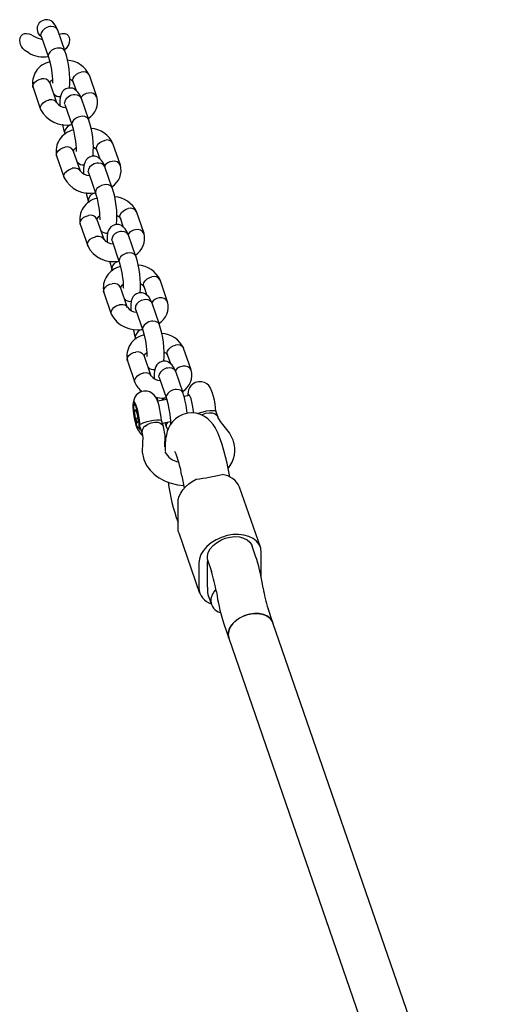
# Model space of a CAD drawing. Units: millimetres. Extents: x -4534 to 4839, y -3372 to 6814.
# Drawn here: x -2064 to -1901, y 4973 to 5309 of the extents above; entities that cross this region are included whole.
import ezdxf

# ---------------------------------------------------------------- set-up
doc = ezdxf.new("R2010")
doc.units = ezdxf.units.MM
doc.layers.add('Toestel 2D', color=7, linetype='Continuous', lineweight=20)

# ---------------------------------------------------------------- blocks, each defined once
blk = doc.blocks.new('BG-8460-RB')
at = {"layer": 'Toestel 2D', "linetype": 'Continuous', "lineweight": 25}
for p, q in [((-2048.62, 5298.43), (-2051.14, 5305.73)), ((-2056.79, 5303.72), (-2054.29, 5296.48)), ((-2051.45, 5280.84), (-2053.89, 5287.9)), ((-2045.95, 5288.22), (-2044.86, 5285.08)), ((-2037.77, 5282.92), (-2040.34, 5290.37)), ((-2059.6, 5286.07), (-2057.02, 5278.61)), ((-2040.55, 5275.07), (-2043.07, 5282.37)), ((-2048.72, 5280.36), (-2046.22, 5273.13)), ((-2048.75, 5270.56), (-2048.6, 5270.11)), ((-2043.38, 5257.49), (-2045.82, 5264.54)), ((-2037.88, 5264.86), (-2036.79, 5261.73)), ((-2029.7, 5259.57), (-2032.28, 5267.02)), ((-2051.53, 5262.71), (-2048.95, 5255.26)), ((-2032.48, 5251.72), (-2035, 5259.02)), ((-2040.65, 5257.01), (-2038.15, 5249.77)), ((-2040.68, 5247.21), (-2040.53, 5246.76)), ((-2035.31, 5234.14), (-2037.75, 5241.19)), ((-2029.81, 5241.51), (-2028.72, 5238.37)), ((-2021.63, 5236.21), (-2024.21, 5243.66)), ((-2043.46, 5239.36), (-2040.89, 5231.91)), ((-2024.41, 5228.36), (-2026.93, 5235.66)), ((-2032.58, 5233.65), (-2030.08, 5226.42)), ((-2032.61, 5223.85), (-2032.46, 5223.4)), ((-2027.24, 5210.78), (-2029.68, 5217.83)), ((-2021.74, 5218.16), (-2020.65, 5215.02)), ((-2013.56, 5212.86), (-2016.14, 5220.31)), ((-2035.39, 5216), (-2032.82, 5208.55)), ((-2016.34, 5205.01), (-2018.86, 5212.31)), ((-2024.51, 5210.3), (-2022.01, 5203.06)), ((-2024.55, 5200.5), (-2024.39, 5200.05)), ((-2005.49, 5189.5), (-2008.07, 5196.96)), ((-2019.17, 5187.43), (-2021.61, 5194.48)), ((-2013.67, 5194.8), (-2012.58, 5191.66)), ((-2027.32, 5192.65), (-2024.75, 5185.2)), ((-2016.45, 5186.94), (-2013.95, 5179.71)), ((-2008.27, 5181.65), (-2010.79, 5188.95)), ((-2006.02, 5180.76), (-2007.91, 5180.43)), ((-2024.94, 5178.59), (-2025.03, 5178.62)), ((-2013.88, 5179.4), (-2016.99, 5178.86)), ((-2024.86, 5175.41), (-2024.56, 5176.09)), ((-2024.86, 5175.41), (-2024.36, 5175.5)), ((-2024.56, 5173.03), (-2024.86, 5175.41)), ((-2024.56, 5176.09), (-2023.97, 5174.38)), ((-2023.97, 5174.38), (-2023.67, 5171.99)), ((-1996.31, 5173.34), (-1997.04, 5175.46)), ((-2024.56, 5173.03), (-2023.82, 5173.16)), ((-2024.56, 5173.03), (-2023.97, 5171.32)), ((-2023.67, 5171.99), (-2023.97, 5171.32)), ((-2014.96, 5170.12), (-2015.7, 5172.26)), ((-2015.38, 5171.34), (-2012.6, 5171.82)), ((-2014.52, 5171.49), (-2013.95, 5169.84)), ((-2023.34, 5168.81), (-2023.26, 5168.88)), ((-2023, 5169.72), (-2022.27, 5167.6)), ((-2013.97, 5169.9), (-2013.52, 5168.88)), ((-2014.44, 5162.72), (-2014.44, 5161.73)), ((-2008.68, 5153.26), (-2007.84, 5149.08)), ((-1992.3, 5152.94), (-1992.99, 5156.41)), ((-1981.8, 5128.85), (-1988.92, 5149.45)), ((-2010, 5135.53), (-2010, 5144.02)), ((-2009.72, 5133.78), (-2002.6, 5113.18)), ((-1983.44, 5125.83), (-1984.64, 5129.28)), ((-1981.51, 5118.61), (-1981.51, 5127.1)), ((-2002.88, 5123.41), (-2002.88, 5114.92)), ((-1999.97, 5123.91), (-1999.97, 5115.43)), ((-1999.93, 5124.53), (-1998.57, 5120.6)), ((-1980.87, 5114.89), (-1981.11, 5116.24)), ((-1999.76, 5112.74), (-1998.57, 5109.31)), ((-1996.88, 5113.56), (-1996.65, 5112.2)), ((-1977.52, 5103.02), (-1979.19, 5107.85)), ((-1994.31, 5102.62), (-1992.64, 5097.79)), ((-1901.1, 4881.84), (-1977.52, 5103.02)), ((-1992.64, 5097.79), (-1916.33, 4876.92))]:
    blk.add_line(p, q, dxfattribs=at)
at = {"layer": 'Toestel 2D', "linetype": 'Continuous', "lineweight": 25, "flags": 128}
for points in [[(-2051.14, 5305.73), (-2052, 5307.49), (-2052.8, 5308.47), (-2053.44, 5308.93), (-2053.97, 5309.16), (-2054.67, 5309.32), (-2055.51, 5309.29), (-2056.67, 5308.85), (-2056.87, 5308.69)], [(-2061.07, 5297.99), (-2062.42, 5298.82), (-2063.05, 5299.45), (-2063.56, 5300.16), (-2063.89, 5300.85), (-2064.17, 5302.19), (-2064.03, 5303.13), (-2063.68, 5303.82), (-2063.1, 5304.35), (-2062.47, 5304.6), (-2061.8, 5304.64), (-2061.01, 5304.48)], [(-2051.17, 5305.72), (-2051.24, 5305.95), (-2051.73, 5306.51), (-2052.48, 5306.86), (-2053.39, 5306.98), (-2053.87, 5306.94), (-2054.35, 5306.84), (-2054.83, 5306.68), (-2055.7, 5306.2), (-2056.38, 5305.56), (-2056.78, 5304.82), (-2056.88, 5304.25), (-2056.88, 5304.22)], [(-2061.01, 5304.48), (-2060.99, 5304.47), (-2060.87, 5304.43), (-2060.41, 5304.26), (-2059.54, 5303.84), (-2058.17, 5303.16), (-2056.72, 5302.66), (-2056.42, 5302.65)], [(-2056.78, 5303.72), (-2056.88, 5304.19), (-2056.88, 5304.22)], [(-2050.65, 5304.32), (-2050.42, 5304.42), (-2049.58, 5304.63), (-2048.7, 5304.58), (-2048.09, 5304.31), (-2047.6, 5303.86), (-2047.27, 5303.26), (-2047.1, 5302.51), (-2047.2, 5301.36), (-2047.44, 5300.67), (-2048.23, 5299.43), (-2048.92, 5298.86)], [(-2048.66, 5298.42), (-2048.73, 5298.69), (-2049.21, 5299.2), (-2049.94, 5299.52), (-2050.85, 5299.61), (-2051.33, 5299.57), (-2051.81, 5299.48), (-2052.28, 5299.32), (-2053.16, 5298.87), (-2053.85, 5298.26), (-2054.28, 5297.57), (-2054.39, 5297.03), (-2054.39, 5297.01)], [(-2054.3, 5296.54), (-2054.39, 5296.98), (-2054.39, 5297.01)], [(-2054.32, 5296.54), (-2053.85, 5294.85), (-2053.43, 5292.84), (-2053.16, 5291.13), (-2053.02, 5289.83), (-2052.96, 5288.94), (-2052.93, 5288.26), (-2052.92, 5287.79), (-2052.9, 5287.58), (-2052.89, 5287.6)], [(-2045.93, 5288.22), (-2045.96, 5288.27), (-2046.02, 5288.6), (-2046, 5288.96), (-2045.9, 5289.32), (-2045.47, 5290.05), (-2044.78, 5290.69), (-2043.9, 5291.17), (-2043.18, 5291.39), (-2043.14, 5291.4)], [(-2059.57, 5286.03), (-2059.6, 5286.07), (-2059.66, 5286.41), (-2059.64, 5286.77), (-2059.54, 5287.13), (-2059.1, 5287.83), (-2058.4, 5288.43), (-2057.5, 5288.86), (-2056.76, 5289.04), (-2056.72, 5289.05)], [(-2053.75, 5287.49), (-2053.79, 5287.94), (-2053.59, 5288.29), (-2053.07, 5288.78), (-2052.95, 5288.84)], [(-2046.98, 5289.06), (-2046.37, 5288.67), (-2045.85, 5287.99)], [(-2043.05, 5282.32), (-2043.61, 5283.58), (-2044.24, 5284.54), (-2045.48, 5285.62), (-2046.04, 5285.85), (-2046.53, 5285.95), (-2047.45, 5285.94), (-2048.36, 5285.64), (-2049.06, 5285.17), (-2049.5, 5284.7), (-2049.89, 5284.05), (-2050.21, 5283.09), (-2050.39, 5281.87), (-2050.39, 5279.93)], [(-2056.97, 5278.53), (-2057.12, 5279.13), (-2057.08, 5279.49), (-2056.76, 5280.23), (-2056.16, 5280.91), (-2055.34, 5281.45), (-2054.39, 5281.8), (-2054.27, 5281.83), (-2054.23, 5281.84)], [(-2051.52, 5280.9), (-2051.7, 5281.25), (-2052.31, 5281.68), (-2053.13, 5281.9), (-2054.07, 5281.87), (-2054.19, 5281.84), (-2054.23, 5281.84)], [(-2043.11, 5282.36), (-2043.17, 5282.6), (-2043.66, 5283.15), (-2044.41, 5283.51), (-2045.32, 5283.62), (-2045.8, 5283.58), (-2046.28, 5283.48), (-2046.76, 5283.33), (-2047.63, 5282.85), (-2048.31, 5282.2), (-2048.71, 5281.46), (-2048.81, 5280.89), (-2048.81, 5280.86)], [(-2048.71, 5280.37), (-2048.81, 5280.84), (-2048.81, 5280.86)], [(-2040.59, 5275.07), (-2040.66, 5275.33), (-2041.14, 5275.84), (-2041.87, 5276.16), (-2042.78, 5276.26), (-2043.26, 5276.22), (-2043.74, 5276.12), (-2044.21, 5275.97), (-2045.1, 5275.51), (-2045.79, 5274.9), (-2046.21, 5274.21), (-2046.32, 5273.68), (-2046.32, 5273.65)], [(-2048.73, 5270.56), (-2048.81, 5270.95), (-2048.81, 5270.98)], [(-2046.23, 5273.19), (-2046.32, 5273.62), (-2046.32, 5273.65)], [(-2046.25, 5273.18), (-2045.78, 5271.49), (-2045.36, 5269.49), (-2045.1, 5267.77), (-2044.95, 5266.47), (-2044.89, 5265.59), (-2044.86, 5264.91), (-2044.85, 5264.44), (-2044.83, 5264.23), (-2044.82, 5264.24)], [(-2037.87, 5264.87), (-2037.89, 5264.91), (-2037.95, 5265.25), (-2037.93, 5265.61), (-2037.83, 5265.97), (-2037.4, 5266.7), (-2036.71, 5267.33), (-2035.83, 5267.81), (-2035.11, 5268.03), (-2035.07, 5268.04)], [(-2051.5, 5262.67), (-2051.53, 5262.72), (-2051.59, 5263.06), (-2051.57, 5263.41), (-2051.47, 5263.77), (-2051.03, 5264.47), (-2050.33, 5265.07), (-2049.43, 5265.51), (-2048.69, 5265.69), (-2048.65, 5265.69)], [(-2045.68, 5264.13), (-2045.72, 5264.58), (-2045.53, 5264.93), (-2045, 5265.43), (-2044.88, 5265.49)], [(-2038.91, 5265.7), (-2038.3, 5265.32), (-2037.78, 5264.63)], [(-2034.98, 5258.96), (-2035.54, 5260.23), (-2036.17, 5261.19), (-2037.41, 5262.27), (-2037.97, 5262.49), (-2038.46, 5262.6), (-2039.39, 5262.58), (-2040.3, 5262.28), (-2041, 5261.81), (-2041.43, 5261.34), (-2041.82, 5260.69), (-2042.14, 5259.73), (-2042.32, 5258.52), (-2042.32, 5256.58)], [(-2048.9, 5255.17), (-2049.05, 5255.78), (-2049.01, 5256.14), (-2048.69, 5256.88), (-2048.09, 5257.55), (-2047.27, 5258.1), (-2046.32, 5258.45), (-2046.2, 5258.47), (-2046.16, 5258.48)], [(-2043.45, 5257.55), (-2043.63, 5257.89), (-2044.24, 5258.33), (-2045.06, 5258.54), (-2046, 5258.51), (-2046.12, 5258.49), (-2046.16, 5258.48)], [(-2035.04, 5259.01), (-2035.1, 5259.24), (-2035.59, 5259.8), (-2036.34, 5260.15), (-2037.25, 5260.27), (-2037.73, 5260.23), (-2038.22, 5260.13), (-2038.69, 5259.97), (-2039.56, 5259.49), (-2040.24, 5258.85), (-2040.64, 5258.11), (-2040.74, 5257.54), (-2040.74, 5257.51)], [(-2040.64, 5257.01), (-2040.74, 5257.48), (-2040.74, 5257.51)], [(-2032.52, 5251.71), (-2032.59, 5251.98), (-2033.07, 5252.49), (-2033.8, 5252.81), (-2034.71, 5252.9), (-2035.19, 5252.86), (-2035.67, 5252.77), (-2036.15, 5252.61), (-2037.03, 5252.16), (-2037.72, 5251.55), (-2038.14, 5250.86), (-2038.25, 5250.33), (-2038.25, 5250.3)], [(-2040.66, 5247.2), (-2040.74, 5247.59), (-2040.74, 5247.62)], [(-2038.16, 5249.83), (-2038.25, 5250.27), (-2038.25, 5250.3)], [(-2038.18, 5249.83), (-2037.71, 5248.14), (-2037.29, 5246.13), (-2037.03, 5244.42), (-2036.88, 5243.12), (-2036.82, 5242.23), (-2036.79, 5241.55), (-2036.78, 5241.08), (-2036.76, 5240.87), (-2036.75, 5240.89)], [(-2029.8, 5241.51), (-2029.82, 5241.56), (-2029.88, 5241.89), (-2029.86, 5242.25), (-2029.76, 5242.62), (-2029.33, 5243.34), (-2028.64, 5243.98), (-2027.76, 5244.46), (-2027.04, 5244.68), (-2027, 5244.69)], [(-2043.43, 5239.32), (-2043.46, 5239.36), (-2043.52, 5239.7), (-2043.5, 5240.06), (-2043.4, 5240.42), (-2042.96, 5241.12), (-2042.26, 5241.72), (-2041.36, 5242.15), (-2040.62, 5242.33), (-2040.58, 5242.34)], [(-2037.61, 5240.78), (-2037.65, 5241.23), (-2037.46, 5241.58), (-2036.93, 5242.07), (-2036.81, 5242.13)], [(-2030.84, 5242.35), (-2030.23, 5241.96), (-2029.71, 5241.28)], [(-2026.91, 5235.61), (-2027.47, 5236.87), (-2028.1, 5237.83), (-2029.34, 5238.91), (-2029.9, 5239.14), (-2030.39, 5239.24), (-2031.32, 5239.23), (-2032.23, 5238.93), (-2032.93, 5238.46), (-2033.36, 5237.99), (-2033.75, 5237.34), (-2034.07, 5236.38), (-2034.26, 5235.16), (-2034.25, 5233.22)], [(-2040.83, 5231.82), (-2040.98, 5232.42), (-2040.94, 5232.78), (-2040.62, 5233.52), (-2040.02, 5234.2), (-2039.2, 5234.74), (-2038.25, 5235.09), (-2038.13, 5235.12), (-2038.09, 5235.13)], [(-2035.38, 5234.19), (-2035.56, 5234.54), (-2036.17, 5234.97), (-2036.99, 5235.19), (-2037.93, 5235.16), (-2038.05, 5235.13), (-2038.09, 5235.13)], [(-2026.97, 5235.65), (-2027.03, 5235.89), (-2027.52, 5236.44), (-2028.27, 5236.8), (-2029.18, 5236.91), (-2029.66, 5236.87), (-2030.15, 5236.78), (-2030.62, 5236.62), (-2031.49, 5236.14), (-2032.17, 5235.49), (-2032.57, 5234.75), (-2032.67, 5234.18), (-2032.67, 5234.16)], [(-2032.57, 5233.66), (-2032.67, 5234.13), (-2032.67, 5234.16)], [(-2024.45, 5228.36), (-2024.52, 5228.62), (-2025, 5229.13), (-2025.73, 5229.46), (-2026.64, 5229.55), (-2027.12, 5229.51), (-2027.6, 5229.41), (-2028.08, 5229.26), (-2028.96, 5228.8), (-2029.65, 5228.2), (-2030.07, 5227.5), (-2030.18, 5226.97), (-2030.18, 5226.94)], [(-2032.59, 5223.85), (-2032.67, 5224.24), (-2032.67, 5224.27)], [(-2030.09, 5226.48), (-2030.18, 5226.92), (-2030.18, 5226.94)], [(-2030.12, 5226.47), (-2029.64, 5224.78), (-2029.22, 5222.78), (-2028.96, 5221.06), (-2028.81, 5219.76), (-2028.75, 5218.88), (-2028.72, 5218.2), (-2028.71, 5217.73), (-2028.69, 5217.52), (-2028.68, 5217.53)], [(-2021.73, 5218.16), (-2021.75, 5218.2), (-2021.81, 5218.54), (-2021.79, 5218.9), (-2021.69, 5219.26), (-2021.26, 5219.99), (-2020.57, 5220.62), (-2019.69, 5221.1), (-2018.97, 5221.32), (-2018.93, 5221.33)], [(-2035.37, 5215.96), (-2035.39, 5216.01), (-2035.45, 5216.35), (-2035.43, 5216.7), (-2035.33, 5217.06), (-2034.89, 5217.76), (-2034.19, 5218.36), (-2033.29, 5218.8), (-2032.55, 5218.98), (-2032.52, 5218.98)], [(-2029.54, 5217.42), (-2029.58, 5217.87), (-2029.39, 5218.22), (-2028.86, 5218.72), (-2028.74, 5218.78)], [(-2022.77, 5218.99), (-2022.16, 5218.61), (-2021.64, 5217.92)], [(-2018.84, 5212.25), (-2019.4, 5213.52), (-2020.03, 5214.48), (-2021.27, 5215.56), (-2021.83, 5215.78), (-2022.32, 5215.89), (-2023.25, 5215.87), (-2024.16, 5215.58), (-2024.86, 5215.1), (-2025.29, 5214.63), (-2025.68, 5213.98), (-2026.01, 5213.03), (-2026.19, 5211.81), (-2026.18, 5209.87)], [(-2032.76, 5208.46), (-2032.91, 5209.07), (-2032.87, 5209.43), (-2032.55, 5210.17), (-2031.95, 5210.84), (-2031.13, 5211.39), (-2030.18, 5211.74), (-2030.06, 5211.76), (-2030.02, 5211.77)], [(-2027.31, 5210.84), (-2027.5, 5211.18), (-2028.1, 5211.62), (-2028.92, 5211.83), (-2029.86, 5211.8), (-2029.98, 5211.78), (-2030.02, 5211.77)], [(-2018.9, 5212.3), (-2018.96, 5212.53), (-2019.45, 5213.09), (-2020.2, 5213.44), (-2021.11, 5213.56), (-2021.59, 5213.52), (-2022.08, 5213.42), (-2022.55, 5213.26), (-2023.42, 5212.78), (-2024.1, 5212.14), (-2024.51, 5211.4), (-2024.6, 5210.83), (-2024.6, 5210.8)], [(-2024.5, 5210.3), (-2024.6, 5210.77), (-2024.6, 5210.8)], [(-2016.38, 5205.01), (-2016.45, 5205.27), (-2016.93, 5205.78), (-2017.66, 5206.1), (-2018.57, 5206.2), (-2019.05, 5206.15), (-2019.53, 5206.06), (-2020.01, 5205.91), (-2020.89, 5205.45), (-2021.58, 5204.84), (-2022, 5204.15), (-2022.11, 5203.62), (-2022.11, 5203.59)], [(-2022.02, 5203.12), (-2022.11, 5203.56), (-2022.11, 5203.59)], [(-2024.53, 5200.49), (-2024.6, 5200.88), (-2024.6, 5200.91)], [(-2022.05, 5203.12), (-2021.57, 5201.43), (-2021.15, 5199.43), (-2020.89, 5197.71), (-2020.74, 5196.41), (-2020.68, 5195.52), (-2020.65, 5194.84), (-2020.65, 5194.37), (-2020.62, 5194.16), (-2020.61, 5194.18)], [(-2013.66, 5194.81), (-2013.68, 5194.85), (-2013.74, 5195.19), (-2013.72, 5195.54), (-2013.62, 5195.91), (-2013.19, 5196.63), (-2012.5, 5197.27), (-2011.62, 5197.75), (-2010.9, 5197.97), (-2010.86, 5197.98)], [(-2027.3, 5192.61), (-2027.32, 5192.65), (-2027.38, 5192.99), (-2027.36, 5193.35), (-2027.26, 5193.71), (-2026.82, 5194.41), (-2026.12, 5195.01), (-2025.22, 5195.44), (-2024.49, 5195.62), (-2024.45, 5195.63)], [(-2021.47, 5194.07), (-2021.51, 5194.52), (-2021.32, 5194.87), (-2020.79, 5195.36), (-2020.67, 5195.43)], [(-2014.7, 5195.64), (-2014.09, 5195.25), (-2013.57, 5194.57)], [(-2010.77, 5188.9), (-2011.33, 5190.16), (-2011.96, 5191.12), (-2013.2, 5192.2), (-2013.76, 5192.43), (-2014.25, 5192.53), (-2015.18, 5192.52), (-2016.09, 5192.22), (-2016.79, 5191.75), (-2017.22, 5191.28), (-2017.61, 5190.63), (-2017.94, 5189.67), (-2018.12, 5188.45), (-2018.11, 5186.52)], [(-2010.83, 5188.94), (-2010.89, 5189.18), (-2011.38, 5189.73), (-2012.13, 5190.09), (-2013.04, 5190.2), (-2013.52, 5190.16), (-2014.01, 5190.07), (-2014.48, 5189.91), (-2015.35, 5189.43), (-2016.03, 5188.78), (-2016.44, 5188.04), (-2016.53, 5187.48), (-2016.53, 5187.45)], [(-2024.69, 5185.11), (-2024.84, 5185.72), (-2024.8, 5186.07), (-2024.48, 5186.81), (-2023.88, 5187.49), (-2023.06, 5188.03), (-2022.11, 5188.38), (-2021.99, 5188.41), (-2021.95, 5188.42)], [(-2019.24, 5187.48), (-2019.43, 5187.83), (-2020.03, 5188.26), (-2020.85, 5188.48), (-2021.79, 5188.45), (-2021.92, 5188.42), (-2021.95, 5188.42)], [(-2016.44, 5186.95), (-2016.53, 5187.42), (-2016.53, 5187.45)], [(-1997.03, 5175.44), (-1997.12, 5176.55), (-1997.29, 5177.88), (-1997.52, 5179.18), (-1997.81, 5180.43), (-1998.15, 5181.6), (-1998.61, 5182.76), (-1999, 5183.48), (-1999.5, 5184.14), (-2000.14, 5184.72), (-2000.97, 5185.19), (-2001.95, 5185.47), (-2003.01, 5185.49), (-2004.12, 5185.19), (-2004.98, 5184.68), (-2005.63, 5184.06), (-2006.09, 5183.38), (-2006.39, 5182.69), (-2006.58, 5181.98), (-2006.68, 5181.18), (-2006.69, 5180.64)], [(-2015.69, 5172.23), (-2015.77, 5173.32), (-2015.94, 5174.65), (-2016.18, 5175.96), (-2016.46, 5177.21), (-2016.81, 5178.38), (-2017.26, 5179.53), (-2017.65, 5180.26), (-2018.15, 5180.92), (-2018.8, 5181.5), (-2019.62, 5181.97), (-2020.6, 5182.25), (-2021.66, 5182.27), (-2022.77, 5181.97), (-2023.63, 5181.46), (-2024.28, 5180.84), (-2024.74, 5180.16), (-2025.04, 5179.47), (-2025.23, 5178.76), (-2025.27, 5178.43)], [(-2017.61, 5180.18), (-2015.8, 5179.88), (-2014.06, 5180.03)], [(-2017.25, 5180.12), (-2017.17, 5179.73), (-2016.96, 5178.87)], [(-2008.31, 5181.65), (-2008.38, 5181.91), (-2008.86, 5182.42), (-2009.59, 5182.75), (-2010.5, 5182.84), (-2010.98, 5182.8), (-2011.46, 5182.7), (-2011.94, 5182.55), (-2012.82, 5182.09), (-2013.51, 5181.49), (-2013.93, 5180.79), (-2014.04, 5180.26), (-2014.04, 5180.23)], [(-2013.96, 5179.77), (-2014.04, 5180.21), (-2014.04, 5180.23)], [(-2004.65, 5174.74), (-2004.68, 5175.07), (-2004.8, 5176.23), (-2005, 5177.44), (-2005.26, 5178.61), (-2005.54, 5179.63), (-2005.83, 5180.41), (-2006.11, 5180.88), (-2006.33, 5181), (-2006.5, 5180.75), (-2006.52, 5180.67)], [(-2023.67, 5175.06), (-2023.97, 5176.29), (-2024.3, 5177.32), (-2024.61, 5178.09), (-2024.91, 5178.54), (-2025.15, 5178.62), (-2025.33, 5178.34), (-2025.43, 5177.72), (-2025.45, 5176.79), (-2025.37, 5175.64), (-2025.22, 5174.35), (-2024.99, 5173.01), (-2024.71, 5171.72), (-2024.4, 5170.57), (-2024.08, 5169.66), (-2023.77, 5169.05), (-2023.49, 5168.78), (-2023.28, 5168.88), (-2023.14, 5169.34), (-2023.08, 5170.12), (-2023.11, 5171.16), (-2023.23, 5172.4), (-2023.42, 5173.73), (-2023.67, 5175.06)], [(-2023.28, 5170.86), (-2023.33, 5171.85), (-2023.46, 5173), (-2023.65, 5174.22), (-2023.91, 5175.39), (-2024.19, 5176.41), (-2024.48, 5177.19), (-2024.76, 5177.66), (-2024.99, 5177.77), (-2025.15, 5177.53), (-2025.24, 5176.95), (-2025.24, 5176.08), (-2025.15, 5174.99), (-2024.99, 5173.8), (-2024.76, 5172.59), (-2024.48, 5171.49), (-2024.19, 5170.58), (-2023.91, 5169.94), (-2023.65, 5169.65), (-2023.46, 5169.71), (-2023.33, 5170.13), (-2023.28, 5170.86)], [(-2013.98, 5179.76), (-2013.5, 5178.07), (-2013.09, 5176.07), (-2012.82, 5174.35), (-2012.67, 5173.05), (-2012.61, 5172.17), (-2012.58, 5171.49), (-2012.58, 5171.02), (-2012.55, 5170.81), (-2012.54, 5170.82)], [(-1992.99, 5156.41), (-1993.24, 5157.61), (-1993.75, 5159.84), (-1994.31, 5161.99), (-1994.91, 5164.02), (-1995.56, 5165.95), (-1996.31, 5167.82), (-1997.3, 5169.77), (-1998.03, 5170.89), (-1998.85, 5171.9), (-1999.83, 5172.82), (-2000.98, 5173.63), (-2002.3, 5174.27), (-2003.75, 5174.69), (-2005.27, 5174.84), (-2006.81, 5174.72), (-2008.38, 5174.28), (-2009.75, 5173.61), (-2010.91, 5172.76), (-2011.87, 5171.78), (-2012.64, 5170.73), (-2013.22, 5169.64), (-2013.66, 5168.52), (-2013.99, 5167.31), (-2014.24, 5165.87), (-2014.41, 5163.89), (-2014.44, 5162.72)], [(-2003.37, 5174.58), (-2003.14, 5174.68), (-2001.9, 5175.1), (-2000.65, 5175.41), (-2000.2, 5175.5), (-1999.12, 5175.64), (-1998.21, 5175.67), (-1997.52, 5175.61), (-1997.11, 5175.5), (-1997.08, 5175.44)], [(-2001.89, 5174.09), (-2001.67, 5174.22), (-2000.55, 5174.68), (-1999.37, 5174.88), (-1998.26, 5174.81), (-1997.31, 5174.47), (-1996.62, 5173.9), (-1996.33, 5173.4)], [(-1994.23, 5170.33), (-1995.49, 5171.82), (-1996.33, 5173.39)], [(-2023.28, 5170.86), (-2023.28, 5170.86), (-2023.16, 5170.89), (-2022.61, 5171.12), (-2021.67, 5171.5), (-2021.56, 5171.54), (-2020.6, 5171.86), (-2019.53, 5172.14), (-2018.4, 5172.34), (-2017.26, 5172.44), (-2016.28, 5172.41), (-2015.77, 5172.28), (-2015.77, 5172.23)], [(-2021.27, 5170.33), (-2020.32, 5171), (-2019.2, 5171.46), (-2018.03, 5171.66), (-2016.91, 5171.59), (-2015.96, 5171.25), (-2015.27, 5170.68), (-2014.94, 5170.07)], [(-2014.55, 5163.22), (-2014.34, 5167.09), (-2014.94, 5170.07)], [(-1991.1, 5165.43), (-1992.35, 5168.01), (-1994.22, 5170.32)], [(-2022.29, 5167.67), (-2022.03, 5166.35), (-2022.14, 5164.64)], [(-2022.15, 5164.62), (-2022.29, 5161.38), (-2021.73, 5158.9)], [(-2021.73, 5158.9), (-2020.73, 5156.82), (-2019.52, 5155.18), (-2018.32, 5153.99), (-2017.32, 5153.19), (-2016.48, 5152.62), (-2015.66, 5152.14), (-2014.66, 5151.63), (-2012.79, 5150.89), (-2010.2, 5150.22), (-2008.03, 5150.01)], [(-2010, 5144.02), (-2009.9, 5145.14), (-2009.57, 5146.28), (-2009.04, 5147.41), (-2008.32, 5148.5), (-2007.41, 5149.55), (-2006.33, 5150.52), (-2005.12, 5151.39), (-2003.78, 5152.16)], [(-2009.72, 5133.78), (-2009.9, 5134.44), (-2010, 5135.53)], [(-1981.51, 5127.1), (-1981.7, 5128.5), (-1982.24, 5129.79), (-1983.11, 5130.92), (-1984.3, 5131.86), (-1985.76, 5132.57), (-1987.44, 5133.04), (-1989.27, 5133.24), (-1991.21, 5133.17), (-1993.19, 5132.83), (-1995.12, 5132.23), (-1996.96, 5131.39), (-1998.64, 5130.35), (-2000.1, 5129.13), (-2001.28, 5127.78), (-2002.16, 5126.34), (-2002.7, 5124.87), (-2002.88, 5123.41)], [(-1999.91, 5124.63), (-1999.94, 5125.82), (-1999.63, 5127.05), (-1998.98, 5128.26), (-1998.03, 5129.4), (-1996.82, 5130.42), (-1995.4, 5131.27), (-1993.83, 5131.92), (-1992.2, 5132.33), (-1990.56, 5132.48), (-1989, 5132.38), (-1987.58, 5132.02), (-1986.37, 5131.42), (-1985.42, 5130.6), (-1984.77, 5129.62), (-1984.64, 5129.28)], [(-1999.91, 5114.73), (-1999.94, 5113.53), (-1999.76, 5112.74)], [(-1977.52, 5103.02), (-1977.71, 5103.48), (-1978.42, 5104.47), (-1979.44, 5105.27), (-1980.72, 5105.84), (-1982.2, 5106.15), (-1983.82, 5106.2), (-1985.5, 5105.98), (-1987.16, 5105.49), (-1988.72, 5104.77), (-1990.11, 5103.84), (-1991.27, 5102.76), (-1992.13, 5101.56), (-1992.67, 5100.31), (-1992.85, 5099.06)], [(-1987.75, 5105.25), (-1986.12, 5105.83), (-1984.44, 5106.15), (-1982.79, 5106.2), (-1981.25, 5105.99), (-1979.89, 5105.51), (-1978.76, 5104.79), (-1977.94, 5103.87), (-1977.52, 5103.02)], [(-1992.64, 5097.79), (-1992.82, 5098.61), (-1992.78, 5099.84), (-1992.37, 5101.1), (-1991.62, 5102.32), (-1990.57, 5103.46), (-1989.26, 5104.45), (-1987.75, 5105.25)], [(-1992.85, 5099.06), (-1992.67, 5097.88), (-1992.64, 5097.79)]]:
    blk.add_lwpolyline(points, dxfattribs=at)
at = {"layer": 'Toestel 2D', "linetype": 'Continuous', "lineweight": 25}
for centre, radius, start, end in [((-2055.23, 5306.17), 3.01, 123.1152, 239.8142), ((-2056.02, 5306.57), 9.98, 239.5284, 279.959), ((-2078.57, 5288.58), 31.54, 355.1922, 18.6315), ((-2052.36, 5287.65), 7.41, 101.724, 192.1927), ((-2048.4, 5286.54), 8.92, 25.3836, 86.4391), ((-2042.36, 5289.23), 2.3, 28.4219, 109.6641), ((-2056.05, 5286.68), 2.46, 27.7128, 105.8591), ((-2050.59, 5285.55), 2.53, 220.5434, 278.3725), ((-2040.3, 5280.66), 3.54, 95.6721, 145.3842), ((-2044.27, 5281.22), 6.72, 302.0521, 14.5127), ((-2039.99, 5281.83), 2.44, 23.2083, 105.6202), ((-2048.22, 5283.19), 9.92, 207.4332, 280.978), ((-2048.33, 5283.22), 3.89, 214.739, 269.4332), ((-2070.5, 5265.23), 31.54, 355.1922, 18.6315), ((-2044.29, 5264.3), 7.41, 101.724, 192.1927), ((-2024.74, 5278.35), 25.25, 190.975, 198.5172), ((-2045.88, 5270.48), 2.97, 98.4052, 170.3383), ((-2040.33, 5263.19), 8.92, 25.3836, 86.4391), ((-2034.29, 5265.87), 2.3, 28.4219, 109.6641), ((-2047.98, 5263.33), 2.46, 27.7128, 105.8591), ((-2031.92, 5258.48), 2.44, 23.2083, 105.6202), ((-2042.52, 5262.19), 2.53, 220.5434, 278.3725), ((-2040.26, 5259.86), 3.89, 214.739, 269.4332), ((-2032.23, 5257.31), 3.54, 95.6721, 145.3842), ((-2036.2, 5257.86), 6.72, 302.0521, 14.5127), ((-2040.15, 5259.84), 9.92, 207.4332, 280.978), ((-2062.43, 5241.87), 31.54, 355.1922, 18.6315), ((-2036.22, 5240.94), 7.41, 101.724, 192.1927), ((-2016.67, 5254.99), 25.25, 190.975, 198.5172), ((-2037.81, 5247.12), 2.97, 98.4052, 170.3383), ((-2032.26, 5239.83), 8.92, 25.3836, 86.4391), ((-2026.22, 5242.52), 2.3, 28.4219, 109.6641), ((-2039.91, 5239.97), 2.46, 27.7128, 105.8591), ((-2024.16, 5233.95), 3.54, 95.6721, 145.3842), ((-2023.85, 5235.12), 2.44, 23.2083, 105.6202), ((-2034.45, 5238.84), 2.53, 220.5434, 278.3725), ((-2032.19, 5236.51), 3.89, 214.739, 269.4332), ((-2028.13, 5234.51), 6.72, 302.0521, 14.5127), ((-2032.09, 5236.48), 9.92, 207.4332, 280.978), ((-2054.37, 5218.52), 31.54, 355.1922, 18.6315), ((-2028.15, 5217.59), 7.41, 101.724, 192.1927), ((-2008.6, 5231.64), 25.25, 190.975, 198.5172), ((-2029.74, 5223.77), 2.97, 98.4052, 170.3383), ((-2024.19, 5216.48), 8.92, 25.3836, 86.4391), ((-2018.15, 5219.16), 2.3, 28.4219, 109.6641), ((-2031.84, 5216.62), 2.46, 27.7128, 105.8591), ((-2026.38, 5215.48), 2.53, 220.5434, 278.3725), ((-2016.09, 5210.6), 3.54, 95.6721, 145.3842), ((-2015.78, 5211.77), 2.44, 23.2083, 105.6202), ((-2024.12, 5213.16), 3.89, 214.739, 269.4332), ((-2020.1, 5211.16), 6.76, 301.3518, 14.3467), ((-2024.02, 5213.13), 9.92, 207.4332, 280.978), ((-2046.3, 5195.16), 31.54, 355.1922, 18.6315), ((-2020.08, 5194.23), 7.41, 101.724, 192.1927), ((-2000.53, 5208.28), 25.25, 190.975, 198.5172), ((-2021.68, 5200.41), 2.97, 98.4052, 170.3383), ((-2016.12, 5193.12), 8.92, 25.3836, 86.4391), ((-2010.08, 5195.81), 2.3, 28.4219, 109.6641), ((-2023.77, 5193.26), 2.46, 27.7128, 105.8591), ((-2018.31, 5192.13), 2.53, 220.5434, 278.3725), ((-2008.02, 5187.24), 3.54, 95.6721, 145.3842), ((-2007.71, 5188.41), 2.44, 23.2083, 105.6202), ((-2016.05, 5189.8), 3.89, 214.739, 269.4332), ((-2011.99, 5187.8), 6.72, 302.0521, 14.5127), ((-2017.82, 5188.24), 7.57, 203.6687, 234.1123), ((-2044.16, 5170.57), 37.56, 6.3322, 17.5362), ((-2013.22, 5176.57), 3.52, 103.463, 134.3348), ((-2018.73, 5171.58), 4.61, 188.9661, 203.6792), ((-2019.79, 5168.24), 2.56, 125.2572, 194.6549), ((-2012.17, 5170.36), 1.87, 136.0342, 180.4985), ((-2012.94, 5170.34), 1.1, 180.0165, 210.1952), ((-2020.11, 5170.36), 3.79, 204.7914, 236.5912), ((-2000.43, 5162.19), 9.87, 319.9128, 19.163), ((-2008.8, 5164.27), 6.3, 206.147, 260.6016), ((-2045.4, 5147.28), 37.21, 9.2513, 22.7357), ((-2016.35, 5251.54), 100.17, 277.2092, 282.3936), ((-1995.48, 5146.56), 7.16, 23.7973, 85.0219), ((-1947, 5160.42), 67.07, 187.9481, 200.0591), ((-1995.64, 5123.91), 4.33, 170.3734, 179.9169), ((-2042.25, 5106.4), 61.93, 9.1472, 18.2833), ((-2043.07, 5106.21), 46.77, 9.0402, 17.9227), ((-1996.79, 5115.27), 6.1, 183.2156, 252.5583), ((-1996.01, 5115.42), 3.96, 179.9392, 190.0625), ((-1992.79, 5110.21), 6.01, 135.1103, 176.4486), ((-1934.68, 5122.24), 46.77, 189.0402, 197.9227), ((-1994.32, 5110.85), 4.47, 183.4287, 253.8364), ((-1935.5, 5122.05), 61.93, 189.1472, 198.2833)]:
    blk.add_arc(centre, radius, start, end, dxfattribs=at)

msp = doc.modelspace()

# ---------------------------------------------------------------- block references
msp.add_blockref('BG-8460-RB', (0, 0))

doc.saveas('drawing.dxf')
